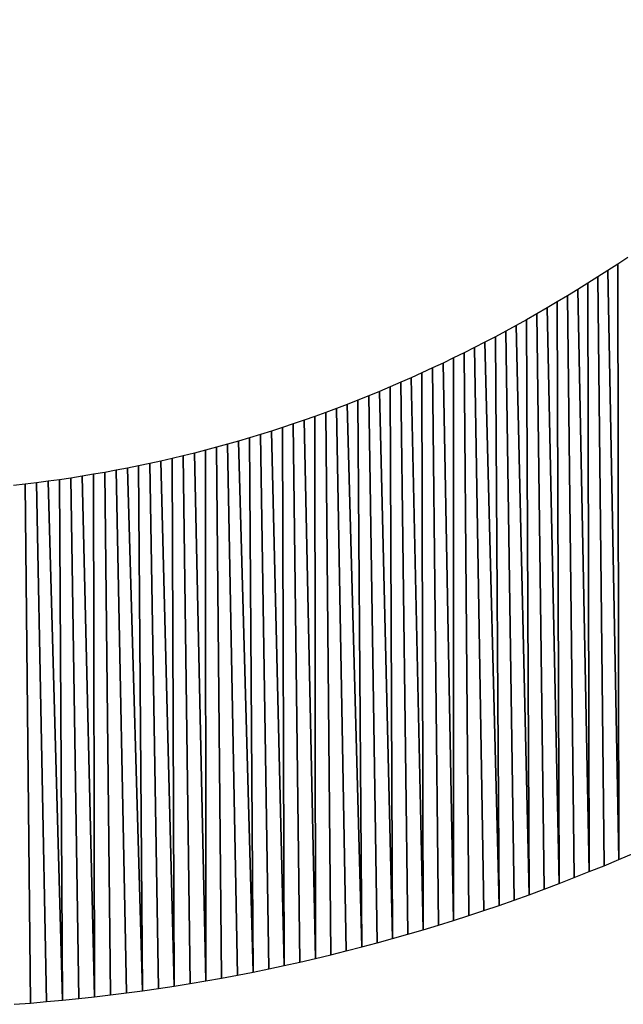
# Model space of a CAD drawing. Extents: x 0 to 594, y 0 to 420.
# Drawn here: x 234 to 235, y 380 to 381 of the extents above; entities that cross this region are included whole.
import ezdxf

# ---------------------------------------------------------------- set-up
doc = ezdxf.new("R2010")
doc.units = 0
doc.layers.get('0').update_dxf_attribs({"linetype": 'CONTINUOUS'})

msp = doc.modelspace()

# ---------------------------------------------------------------- linework, layer by layer
at = {"color": 7, "ltscale": 0.000121036}
msp.add_line((234.60687, 380.66138), (234.60284, 380.65869), dxfattribs=at)
msp.add_line((234.60687, 380.66138), (234.60284, 380.65869), dxfattribs=at)
at = {"color": 7, "ltscale": 0.000120836}
for p, q in [((234.60284, 380.65869), (234.59879, 380.65607)), ((234.60284, 380.65869), (234.59879, 380.65607)), ((234.59879, 380.65607), (234.59473, 380.65344)), ((234.59879, 380.65607), (234.59473, 380.65344))]:
    msp.add_line(p, q, dxfattribs=at)
at = {"color": 7, "ltscale": 0.006082}
for p, q in [((234.60284, 380.65869), (234.60327, 380.41541)), ((234.60327, 380.41541), (234.60284, 380.65869))]:
    msp.add_line(p, q, dxfattribs=at)
at = {"color": 7, "ltscale": 0.00012212}
msp.add_line((234.59473, 380.65344), (234.59061, 380.65082), dxfattribs=at)
msp.add_line((234.59473, 380.65344), (234.59061, 380.65082), dxfattribs=at)
at = {"color": 7, "ltscale": 0.006015}
for p, q in [((234.5972, 380.41284), (234.59473, 380.65344)), ((234.59473, 380.65344), (234.5972, 380.41284))]:
    msp.add_line(p, q, dxfattribs=at)
at = {"color": 7, "ltscale": 0.006018}
for p, q in [((234.60327, 380.41541), (234.59879, 380.65607)), ((234.59879, 380.65607), (234.60327, 380.41541))]:
    msp.add_line(p, q, dxfattribs=at)
at = {"color": 7, "ltscale": 0.000121956}
for p, q in [((234.59061, 380.65082), (234.58646, 380.64825)), ((234.59061, 380.65082), (234.58646, 380.64825)), ((234.58646, 380.64825), (234.58231, 380.64569)), ((234.58646, 380.64825), (234.58231, 380.64569))]:
    msp.add_line(p, q, dxfattribs=at)
at = {"color": 7, "ltscale": 0.00601}
for p, q in [((234.59061, 380.65082), (234.59113, 380.4104)), ((234.59113, 380.4104), (234.59061, 380.65082))]:
    msp.add_line(p, q, dxfattribs=at)
at = {"color": 7, "ltscale": 0.000121815}
msp.add_line((234.58231, 380.64569), (234.57812, 380.64319), dxfattribs=at)
msp.add_line((234.58231, 380.64569), (234.57812, 380.64319), dxfattribs=at)
at = {"color": 7, "ltscale": 0.005944}
for p, q in [((234.58505, 380.40796), (234.58231, 380.64569)), ((234.58231, 380.64569), (234.58505, 380.40796))]:
    msp.add_line(p, q, dxfattribs=at)
at = {"color": 7, "ltscale": 0.005947}
for p, q in [((234.59113, 380.4104), (234.58646, 380.64825)), ((234.58646, 380.64825), (234.59113, 380.4104))]:
    msp.add_line(p, q, dxfattribs=at)
at = {"color": 7, "ltscale": 0.000121698}
msp.add_line((234.57394, 380.64075), (234.56973, 380.63831), dxfattribs=at)
msp.add_line((234.57394, 380.64075), (234.56973, 380.63831), dxfattribs=at)
at = {"color": 7, "ltscale": 0.000121038}
msp.add_line((234.57812, 380.64319), (234.57394, 380.64075), dxfattribs=at)
msp.add_line((234.57812, 380.64319), (234.57394, 380.64075), dxfattribs=at)
at = {"color": 7, "ltscale": 0.005881}
for p, q in [((234.57895, 380.40558), (234.57394, 380.64075)), ((234.57394, 380.64075), (234.57895, 380.40558))]:
    msp.add_line(p, q, dxfattribs=at)
at = {"color": 7, "ltscale": 0.00594}
for p, q in [((234.57812, 380.64319), (234.57895, 380.40558)), ((234.57895, 380.40558), (234.57812, 380.64319))]:
    msp.add_line(p, q, dxfattribs=at)
at = {"color": 7, "ltscale": 0.00012094}
for p, q in [((234.56973, 380.63831), (234.56552, 380.63593)), ((234.56973, 380.63831), (234.56552, 380.63593)), ((234.56552, 380.63593), (234.56131, 380.63354)), ((234.56552, 380.63593), (234.56131, 380.63354))]:
    msp.add_line(p, q, dxfattribs=at)
at = {"color": 7, "ltscale": 0.005877}
for p, q in [((234.57281, 380.40326), (234.56973, 380.63831)), ((234.56973, 380.63831), (234.57281, 380.40326))]:
    msp.add_line(p, q, dxfattribs=at)
at = {"color": 7, "ltscale": 0.000120865}
msp.add_line((234.56131, 380.63354), (234.55707, 380.63123), dxfattribs=at)
msp.add_line((234.56131, 380.63354), (234.55707, 380.63123), dxfattribs=at)
at = {"color": 7, "ltscale": 0.005815}
for p, q in [((234.56668, 380.401), (234.56131, 380.63354)), ((234.56131, 380.63354), (234.56668, 380.401))]:
    msp.add_line(p, q, dxfattribs=at)
at = {"color": 7, "ltscale": 0.005873}
for p, q in [((234.56552, 380.63593), (234.56668, 380.401)), ((234.56668, 380.401), (234.56552, 380.63593))]:
    msp.add_line(p, q, dxfattribs=at)
at = {"color": 7, "ltscale": 0.000119431}
msp.add_line((234.55283, 380.62897), (234.54858, 380.62677), dxfattribs=at)
msp.add_line((234.55283, 380.62897), (234.54858, 380.62677), dxfattribs=at)
at = {"color": 7, "ltscale": 0.000120141}
msp.add_line((234.55707, 380.63123), (234.55283, 380.62897), dxfattribs=at)
msp.add_line((234.55707, 380.63123), (234.55283, 380.62897), dxfattribs=at)
at = {"color": 7, "ltscale": 0.005809}
for p, q in [((234.55283, 380.62897), (234.55438, 380.39661)), ((234.55438, 380.39661), (234.55283, 380.62897))]:
    msp.add_line(p, q, dxfattribs=at)
at = {"color": 7, "ltscale": 0.005811}
for p, q in [((234.56055, 380.3988), (234.55707, 380.63123)), ((234.55707, 380.63123), (234.56055, 380.3988))]:
    msp.add_line(p, q, dxfattribs=at)
at = {"color": 7, "ltscale": 0.000119419}
msp.add_line((234.54431, 380.62457), (234.54004, 380.62244), dxfattribs=at)
msp.add_line((234.54431, 380.62457), (234.54004, 380.62244), dxfattribs=at)
at = {"color": 7, "ltscale": 0.000120109}
msp.add_line((234.54858, 380.62677), (234.54431, 380.62457), dxfattribs=at)
msp.add_line((234.54858, 380.62677), (234.54431, 380.62457), dxfattribs=at)
at = {"color": 7, "ltscale": 0.005752}
for p, q in [((234.54819, 380.39453), (234.54431, 380.62457)), ((234.54431, 380.62457), (234.54819, 380.39453))]:
    msp.add_line(p, q, dxfattribs=at)
at = {"color": 7, "ltscale": 0.005756}
for p, q in [((234.55438, 380.39661), (234.54858, 380.62677)), ((234.54858, 380.62677), (234.55438, 380.39661))]:
    msp.add_line(p, q, dxfattribs=at)
at = {"color": 7, "ltscale": 0.000120102}
msp.add_line((234.54004, 380.62244), (234.53574, 380.6203), dxfattribs=at)
msp.add_line((234.54004, 380.62244), (234.53574, 380.6203), dxfattribs=at)
at = {"color": 7, "ltscale": 0.00575}
for p, q in [((234.54202, 380.39246), (234.54004, 380.62244)), ((234.54004, 380.62244), (234.54202, 380.39246))]:
    msp.add_line(p, q, dxfattribs=at)
at = {"color": 7, "ltscale": 0.000118776}
msp.add_line((234.53146, 380.61823), (234.52716, 380.61621), dxfattribs=at)
msp.add_line((234.53146, 380.61823), (234.52716, 380.61621), dxfattribs=at)
at = {"color": 7, "ltscale": 0.000118744}
msp.add_line((234.53574, 380.6203), (234.53146, 380.61823), dxfattribs=at)
msp.add_line((234.53574, 380.6203), (234.53146, 380.61823), dxfattribs=at)
at = {"color": 7, "ltscale": 0.005694}
for p, q in [((234.5358, 380.3905), (234.53146, 380.61823)), ((234.53146, 380.61823), (234.5358, 380.3905))]:
    msp.add_line(p, q, dxfattribs=at)
at = {"color": 7, "ltscale": 0.005745}
for p, q in [((234.53574, 380.6203), (234.5358, 380.3905)), ((234.5358, 380.3905), (234.53574, 380.6203))]:
    msp.add_line(p, q, dxfattribs=at)
at = {"color": 7, "ltscale": 0.000118137}
msp.add_line((234.52283, 380.6142), (234.51852, 380.61224), dxfattribs=at)
msp.add_line((234.52283, 380.6142), (234.51852, 380.61224), dxfattribs=at)
at = {"color": 7, "ltscale": 0.000119468}
msp.add_line((234.52716, 380.61621), (234.52283, 380.6142), dxfattribs=at)
msp.add_line((234.52716, 380.61621), (234.52283, 380.6142), dxfattribs=at)
at = {"color": 7, "ltscale": 0.005688}
for p, q in [((234.52283, 380.6142), (234.52335, 380.38666)), ((234.52335, 380.38666), (234.52283, 380.6142))]:
    msp.add_line(p, q, dxfattribs=at)
at = {"color": 7, "ltscale": 0.005692}
for p, q in [((234.52957, 380.38855), (234.52716, 380.61621)), ((234.52716, 380.61621), (234.52957, 380.38855))]:
    msp.add_line(p, q, dxfattribs=at)
at = {"color": 7, "ltscale": 0.000117612}
msp.add_line((234.50983, 380.60846), (234.50549, 380.60663), dxfattribs=at)
msp.add_line((234.50983, 380.60846), (234.50549, 380.60663), dxfattribs=at)
at = {"color": 7, "ltscale": 0.000118913}
msp.add_line((234.51419, 380.61035), (234.50983, 380.60846), dxfattribs=at)
msp.add_line((234.51419, 380.61035), (234.50983, 380.60846), dxfattribs=at)
at = {"color": 7, "ltscale": 0.005635}
for p, q in [((234.50983, 380.60846), (234.51083, 380.38306)), ((234.51083, 380.38306), (234.50983, 380.60846))]:
    msp.add_line(p, q, dxfattribs=at)
at = {"color": 7, "ltscale": 0.000118214}
msp.add_line((234.51852, 380.61224), (234.51419, 380.61035), dxfattribs=at)
msp.add_line((234.51852, 380.61224), (234.51419, 380.61035), dxfattribs=at)
at = {"color": 7, "ltscale": 0.005639}
for p, q in [((234.51712, 380.38483), (234.51419, 380.61035)), ((234.51419, 380.61035), (234.51712, 380.38483))]:
    msp.add_line(p, q, dxfattribs=at)
at = {"color": 7, "ltscale": 0.005641}
for p, q in [((234.52335, 380.38666), (234.51852, 380.61224)), ((234.51852, 380.61224), (234.52335, 380.38666))]:
    msp.add_line(p, q, dxfattribs=at)
at = {"color": 7, "ltscale": 0.000119019}
msp.add_line((234.50113, 380.60486), (234.49673, 380.60303), dxfattribs=at)
msp.add_line((234.50113, 380.60486), (234.49673, 380.60303), dxfattribs=at)
at = {"color": 7, "ltscale": 0.000117733}
msp.add_line((234.50549, 380.60663), (234.50113, 380.60486), dxfattribs=at)
msp.add_line((234.50549, 380.60663), (234.50113, 380.60486), dxfattribs=at)
at = {"color": 7, "ltscale": 0.00559}
for p, q in [((234.50458, 380.38129), (234.50113, 380.60486)), ((234.50113, 380.60486), (234.50458, 380.38129))]:
    msp.add_line(p, q, dxfattribs=at)
at = {"color": 7, "ltscale": 0.005591}
for p, q in [((234.51083, 380.38306), (234.50549, 380.60663)), ((234.50549, 380.60663), (234.51083, 380.38306))]:
    msp.add_line(p, q, dxfattribs=at)
at = {"color": 7, "ltscale": 0.000117334}
for p, q in [((234.49237, 380.60132), (234.48798, 380.59967)), ((234.49237, 380.60132), (234.48798, 380.59967)), ((234.48798, 380.59967), (234.48358, 380.59802)), ((234.48798, 380.59967), (234.48358, 380.59802))]:
    msp.add_line(p, q, dxfattribs=at)
at = {"color": 7, "ltscale": 0.000117168}
for p, q in [((234.49673, 380.60303), (234.49237, 380.60132)), ((234.49673, 380.60303), (234.49237, 380.60132)), ((234.39798, 380.5744), (234.39337, 380.57355)), ((234.39798, 380.5744), (234.39337, 380.57355))]:
    msp.add_line(p, q, dxfattribs=at)
at = {"color": 7, "ltscale": 0.005544}
for p, q in [((234.49829, 380.37964), (234.49237, 380.60132)), ((234.49237, 380.60132), (234.49829, 380.37964))]:
    msp.add_line(p, q, dxfattribs=at)
at = {"color": 7, "ltscale": 0.005585}
for p, q in [((234.49673, 380.60303), (234.49829, 380.37964)), ((234.49829, 380.37964), (234.49673, 380.60303))]:
    msp.add_line(p, q, dxfattribs=at)
at = {"color": 7, "ltscale": 0.000117525}
for p, q in [((234.47916, 380.59644), (234.47473, 380.59485)), ((234.47916, 380.59644), (234.47473, 380.59485)), ((234.48358, 380.59802), (234.47916, 380.59644)), ((234.48358, 380.59802), (234.47916, 380.59644))]:
    msp.add_line(p, q, dxfattribs=at)
at = {"color": 7, "ltscale": 0.005537}
for p, q in [((234.47916, 380.59644), (234.47934, 380.37494)), ((234.47934, 380.37494), (234.47916, 380.59644))]:
    msp.add_line(p, q, dxfattribs=at)
at = {"color": 7, "ltscale": 0.005539}
for p, q in [((234.48566, 380.37646), (234.48358, 380.59802)), ((234.48358, 380.59802), (234.48566, 380.37646))]:
    msp.add_line(p, q, dxfattribs=at)
at = {"color": 7, "ltscale": 0.005543}
for p, q in [((234.49197, 380.37799), (234.48798, 380.59967)), ((234.48798, 380.59967), (234.49197, 380.37799))]:
    msp.add_line(p, q, dxfattribs=at)
at = {"color": 7, "ltscale": 0.00011774}
msp.add_line((234.47031, 380.59338), (234.46585, 380.59186), dxfattribs=at)
msp.add_line((234.47031, 380.59338), (234.46585, 380.59186), dxfattribs=at)
at = {"color": 7, "ltscale": 0.00011653}
msp.add_line((234.47473, 380.59485), (234.47031, 380.59338), dxfattribs=at)
msp.add_line((234.47473, 380.59485), (234.47031, 380.59338), dxfattribs=at)
at = {"color": 7, "ltscale": 0.005498}
for p, q in [((234.47299, 380.37347), (234.47031, 380.59338)), ((234.47031, 380.59338), (234.47299, 380.37347))]:
    msp.add_line(p, q, dxfattribs=at)
at = {"color": 7, "ltscale": 0.005499}
for p, q in [((234.47934, 380.37494), (234.47473, 380.59485)), ((234.47473, 380.59485), (234.47934, 380.37494))]:
    msp.add_line(p, q, dxfattribs=at)
at = {"color": 7, "ltscale": 0.000117068}
msp.add_line((234.45694, 380.58899), (234.45245, 380.58765), dxfattribs=at)
msp.add_line((234.45694, 380.58899), (234.45245, 380.58765), dxfattribs=at)
at = {"color": 7, "ltscale": 0.000117255}
msp.add_line((234.4614, 380.59045), (234.45694, 380.58899), dxfattribs=at)
msp.add_line((234.4614, 380.59045), (234.45694, 380.58899), dxfattribs=at)
at = {"color": 7, "ltscale": 0.005459}
for p, q in [((234.46027, 380.37067), (234.45694, 380.58899)), ((234.45694, 380.58899), (234.46027, 380.37067))]:
    msp.add_line(p, q, dxfattribs=at)
at = {"color": 7, "ltscale": 0.000116787}
msp.add_line((234.46585, 380.59186), (234.4614, 380.59045), dxfattribs=at)
msp.add_line((234.46585, 380.59186), (234.4614, 380.59045), dxfattribs=at)
at = {"color": 7, "ltscale": 0.005461}
for p, q in [((234.46664, 380.37207), (234.4614, 380.59045)), ((234.4614, 380.59045), (234.46664, 380.37207))]:
    msp.add_line(p, q, dxfattribs=at)
at = {"color": 7, "ltscale": 0.005495}
for p, q in [((234.46585, 380.59186), (234.46664, 380.37207)), ((234.46664, 380.37207), (234.46585, 380.59186))]:
    msp.add_line(p, q, dxfattribs=at)
at = {"color": 7, "ltscale": 0.000117374}
msp.add_line((234.44348, 380.58508), (234.43896, 380.5838), dxfattribs=at)
msp.add_line((234.44348, 380.58508), (234.43896, 380.5838), dxfattribs=at)
at = {"color": 7, "ltscale": 0.00011664}
for p, q in [((234.44797, 380.58636), (234.44348, 380.58508)), ((234.44797, 380.58636), (234.44348, 380.58508)), ((234.45245, 380.58765), (234.44797, 380.58636)), ((234.45245, 380.58765), (234.44797, 380.58636))]:
    msp.add_line(p, q, dxfattribs=at)
at = {"color": 7, "ltscale": 0.005424}
for p, q in [((234.44748, 380.36816), (234.44348, 380.58508)), ((234.44348, 380.58508), (234.44748, 380.36816))]:
    msp.add_line(p, q, dxfattribs=at)
at = {"color": 7, "ltscale": 0.005427}
for p, q in [((234.45389, 380.36938), (234.44797, 380.58636)), ((234.44797, 380.58636), (234.45389, 380.36938))]:
    msp.add_line(p, q, dxfattribs=at)
at = {"color": 7, "ltscale": 0.005457}
for p, q in [((234.45245, 380.58765), (234.45389, 380.36938)), ((234.45389, 380.36938), (234.45245, 380.58765))]:
    msp.add_line(p, q, dxfattribs=at)
at = {"color": 7, "ltscale": 0.000116949}
for p, q in [((234.42538, 380.58032), (234.42084, 380.57922)), ((234.42538, 380.58032), (234.42084, 380.57922)), ((234.42993, 380.58142), (234.42538, 380.58032)), ((234.42993, 380.58142), (234.42538, 380.58032))]:
    msp.add_line(p, q, dxfattribs=at)
at = {"color": 7, "ltscale": 0.005391}
for p, q in [((234.42819, 380.36469), (234.42538, 380.58032)), ((234.42538, 380.58032), (234.42819, 380.36469))]:
    msp.add_line(p, q, dxfattribs=at)
at = {"color": 7, "ltscale": 0.000116966}
msp.add_line((234.43445, 380.58264), (234.42993, 380.58142), dxfattribs=at)
msp.add_line((234.43445, 380.58264), (234.42993, 380.58142), dxfattribs=at)
at = {"color": 7, "ltscale": 0.005392}
for p, q in [((234.43463, 380.36578), (234.42993, 380.58142)), ((234.42993, 380.58142), (234.43463, 380.36578))]:
    msp.add_line(p, q, dxfattribs=at)
at = {"color": 7, "ltscale": 0.000116578}
msp.add_line((234.43896, 380.5838), (234.43445, 380.58264), dxfattribs=at)
msp.add_line((234.43896, 380.5838), (234.43445, 380.58264), dxfattribs=at)
at = {"color": 7, "ltscale": 0.005421}
for p, q in [((234.43445, 380.58264), (234.43463, 380.36578)), ((234.43463, 380.36578), (234.43445, 380.58264))]:
    msp.add_line(p, q, dxfattribs=at)
at = {"color": 7, "ltscale": 0.005422}
for p, q in [((234.44107, 380.36694), (234.43896, 380.5838)), ((234.43896, 380.5838), (234.44107, 380.36694))]:
    msp.add_line(p, q, dxfattribs=at)
at = {"color": 7, "ltscale": 0.000116707}
for p, q in [((234.41174, 380.57715), (234.40717, 380.57623)), ((234.41174, 380.57715), (234.40717, 380.57623)), ((234.40256, 380.57532), (234.39798, 380.5744)), ((234.40256, 380.57532), (234.39798, 380.5744))]:
    msp.add_line(p, q, dxfattribs=at)
at = {"color": 7, "ltscale": 0.0001166}
for p, q in [((234.41629, 380.57819), (234.41174, 380.57715)), ((234.41629, 380.57819), (234.41174, 380.57715)), ((234.42084, 380.57922), (234.41629, 380.57819)), ((234.42084, 380.57922), (234.41629, 380.57819))]:
    msp.add_line(p, q, dxfattribs=at)
at = {"color": 7, "ltscale": 0.005363}
for p, q in [((234.41525, 380.36267), (234.41174, 380.57715)), ((234.41174, 380.57715), (234.41525, 380.36267))]:
    msp.add_line(p, q, dxfattribs=at)
at = {"color": 7, "ltscale": 0.005365}
for p, q in [((234.42172, 380.36365), (234.41629, 380.57819)), ((234.41629, 380.57819), (234.42172, 380.36365))]:
    msp.add_line(p, q, dxfattribs=at)
at = {"color": 7, "ltscale": 0.005389}
for p, q in [((234.42084, 380.57922), (234.42172, 380.36365)), ((234.42172, 380.36365), (234.42084, 380.57922))]:
    msp.add_line(p, q, dxfattribs=at)
at = {"color": 7, "ltscale": 0.000117651}
msp.add_line((234.38876, 380.57275), (234.38412, 380.57196), dxfattribs=at)
msp.add_line((234.38876, 380.57275), (234.38412, 380.57196), dxfattribs=at)
at = {"color": 7, "ltscale": 0.000116899}
msp.add_line((234.39337, 380.57355), (234.38876, 380.57275), dxfattribs=at)
msp.add_line((234.39337, 380.57355), (234.38876, 380.57275), dxfattribs=at)
at = {"color": 7, "ltscale": 0.005338}
for p, q in [((234.38876, 380.57275), (234.38922, 380.35925)), ((234.38922, 380.35925), (234.38876, 380.57275)), ((234.39575, 380.36005), (234.39337, 380.57355)), ((234.39337, 380.57355), (234.39575, 380.36005))]:
    msp.add_line(p, q, dxfattribs=at)
at = {"color": 7, "ltscale": 0.00534}
for p, q in [((234.40228, 380.36084), (234.39798, 380.5744)), ((234.39798, 380.5744), (234.40228, 380.36084))]:
    msp.add_line(p, q, dxfattribs=at)
at = {"color": 7, "ltscale": 0.000117456}
msp.add_line((234.40717, 380.57623), (234.40256, 380.57532), dxfattribs=at)
msp.add_line((234.40717, 380.57623), (234.40256, 380.57532), dxfattribs=at)
at = {"color": 7, "ltscale": 0.005341}
for p, q in [((234.40878, 380.36176), (234.40256, 380.57532)), ((234.40256, 380.57532), (234.40878, 380.36176))]:
    msp.add_line(p, q, dxfattribs=at)
at = {"color": 7, "ltscale": 0.005362}
for p, q in [((234.40717, 380.57623), (234.40878, 380.36176)), ((234.40878, 380.36176), (234.40717, 380.57623))]:
    msp.add_line(p, q, dxfattribs=at)
at = {"color": 7, "ltscale": 0.000118293}
msp.add_line((234.36084, 380.56873), (234.35614, 380.56818), dxfattribs=at)
msp.add_line((234.36084, 380.56873), (234.35614, 380.56818), dxfattribs=at)
at = {"color": 7, "ltscale": 0.000117535}
msp.add_line((234.36551, 380.56927), (234.36084, 380.56873), dxfattribs=at)
msp.add_line((234.36551, 380.56927), (234.36084, 380.56873), dxfattribs=at)
at = {"color": 7, "ltscale": 0.005301}
for p, q in [((234.36298, 380.35669), (234.36084, 380.56873)), ((234.36084, 380.56873), (234.36298, 380.35669)), ((234.37613, 380.35791), (234.37018, 380.56989)), ((234.37018, 380.56989), (234.37613, 380.35791))]:
    msp.add_line(p, q, dxfattribs=at)
at = {"color": 7, "ltscale": 0.000117723}
msp.add_line((234.37018, 380.56989), (234.36551, 380.56927), dxfattribs=at)
msp.add_line((234.37018, 380.56989), (234.36551, 380.56927), dxfattribs=at)
at = {"color": 7, "ltscale": 0.0053}
for p, q in [((234.36957, 380.3573), (234.36551, 380.56927)), ((234.36551, 380.56927), (234.36957, 380.3573))]:
    msp.add_line(p, q, dxfattribs=at)
at = {"color": 7, "ltscale": 0.00011793}
msp.add_line((234.37485, 380.57056), (234.37018, 380.56989), dxfattribs=at)
msp.add_line((234.37485, 380.57056), (234.37018, 380.56989), dxfattribs=at)
at = {"color": 7, "ltscale": 0.000117175}
msp.add_line((234.37949, 380.57123), (234.37485, 380.57056), dxfattribs=at)
msp.add_line((234.37949, 380.57123), (234.37485, 380.57056), dxfattribs=at)
at = {"color": 7, "ltscale": 0.005316}
for p, q in [((234.37485, 380.57056), (234.37613, 380.35791)), ((234.37613, 380.35791), (234.37485, 380.57056))]:
    msp.add_line(p, q, dxfattribs=at)
at = {"color": 7, "ltscale": 0.000117403}
msp.add_line((234.38412, 380.57196), (234.37949, 380.57123), dxfattribs=at)
msp.add_line((234.38412, 380.57196), (234.37949, 380.57123), dxfattribs=at)
at = {"color": 7, "ltscale": 0.005318}
for p, q in [((234.38269, 380.35852), (234.37949, 380.57123)), ((234.37949, 380.57123), (234.38269, 380.35852))]:
    msp.add_line(p, q, dxfattribs=at)
at = {"color": 7, "ltscale": 0.005319}
for p, q in [((234.38922, 380.35925), (234.38412, 380.57196)), ((234.38412, 380.57196), (234.38922, 380.35925))]:
    msp.add_line(p, q, dxfattribs=at)
at = {"color": 7, "ltscale": 0.000164797}
msp.add_line((234.5972, 380.41284), (234.60327, 380.41541), dxfattribs=at)
msp.add_line((234.5972, 380.41284), (234.60327, 380.41541), dxfattribs=at)
at = {"color": 7, "ltscale": 0.000164094}
msp.add_line((234.60327, 380.41541), (234.60931, 380.41797), dxfattribs=at)
msp.add_line((234.60327, 380.41541), (234.60931, 380.41797), dxfattribs=at)
at = {"color": 7, "ltscale": 0.000163634}
for p, q in [((234.59113, 380.4104), (234.5972, 380.41284)), ((234.59113, 380.4104), (234.5972, 380.41284)), ((234.58505, 380.40796), (234.59113, 380.4104)), ((234.58505, 380.40796), (234.59113, 380.4104))]:
    msp.add_line(p, q, dxfattribs=at)
at = {"color": 7, "ltscale": 0.000163782}
msp.add_line((234.57895, 380.40558), (234.58505, 380.40796), dxfattribs=at)
msp.add_line((234.57895, 380.40558), (234.58505, 380.40796), dxfattribs=at)
at = {"color": 7, "ltscale": 0.000163413}
msp.add_line((234.56668, 380.401), (234.57281, 380.40326), dxfattribs=at)
msp.add_line((234.56668, 380.401), (234.57281, 380.40326), dxfattribs=at)
at = {"color": 7, "ltscale": 0.000163947}
msp.add_line((234.57281, 380.40326), (234.57895, 380.40558), dxfattribs=at)
msp.add_line((234.57281, 380.40326), (234.57895, 380.40558), dxfattribs=at)
at = {"color": 7, "ltscale": 0.000162892}
msp.add_line((234.56055, 380.3988), (234.56668, 380.401), dxfattribs=at)
msp.add_line((234.56055, 380.3988), (234.56668, 380.401), dxfattribs=at)
at = {"color": 7, "ltscale": 0.000163335}
msp.add_line((234.54819, 380.39453), (234.55438, 380.39661), dxfattribs=at)
msp.add_line((234.54819, 380.39453), (234.55438, 380.39661), dxfattribs=at)
at = {"color": 7, "ltscale": 0.000163611}
msp.add_line((234.55438, 380.39661), (234.56055, 380.3988), dxfattribs=at)
msp.add_line((234.55438, 380.39661), (234.56055, 380.3988), dxfattribs=at)
at = {"color": 7, "ltscale": 0.000163119}
for p, q in [((234.5358, 380.3905), (234.54202, 380.39246)), ((234.5358, 380.3905), (234.54202, 380.39246)), ((234.52957, 380.38855), (234.5358, 380.3905)), ((234.52957, 380.38855), (234.5358, 380.3905))]:
    msp.add_line(p, q, dxfattribs=at)
at = {"color": 7, "ltscale": 0.000162612}
msp.add_line((234.54202, 380.39246), (234.54819, 380.39453), dxfattribs=at)
msp.add_line((234.54202, 380.39246), (234.54819, 380.39453), dxfattribs=at)
at = {"color": 7, "ltscale": 0.000162669}
msp.add_line((234.52335, 380.38666), (234.52957, 380.38855), dxfattribs=at)
msp.add_line((234.52335, 380.38666), (234.52957, 380.38855), dxfattribs=at)
at = {"color": 7, "ltscale": 0.000163276}
msp.add_line((234.51083, 380.38306), (234.51712, 380.38483), dxfattribs=at)
msp.add_line((234.51083, 380.38306), (234.51712, 380.38483), dxfattribs=at)
at = {"color": 7, "ltscale": 0.000162232}
msp.add_line((234.51712, 380.38483), (234.52335, 380.38666), dxfattribs=at)
msp.add_line((234.51712, 380.38483), (234.52335, 380.38666), dxfattribs=at)
at = {"color": 7, "ltscale": 0.000163214}
msp.add_line((234.49197, 380.37799), (234.49829, 380.37964), dxfattribs=at)
msp.add_line((234.49197, 380.37799), (234.49829, 380.37964), dxfattribs=at)
at = {"color": 7, "ltscale": 0.000162476}
msp.add_line((234.49829, 380.37964), (234.50458, 380.38129), dxfattribs=at)
msp.add_line((234.49829, 380.37964), (234.50458, 380.38129), dxfattribs=at)
at = {"color": 7, "ltscale": 0.000162542}
msp.add_line((234.50458, 380.38129), (234.51083, 380.38306), dxfattribs=at)
msp.add_line((234.50458, 380.38129), (234.51083, 380.38306), dxfattribs=at)
at = {"color": 7, "ltscale": 0.00016247}
for p, q in [((234.47934, 380.37494), (234.48566, 380.37646)), ((234.47934, 380.37494), (234.48566, 380.37646)), ((234.48566, 380.37646), (234.49197, 380.37799)), ((234.48566, 380.37646), (234.49197, 380.37799))]:
    msp.add_line(p, q, dxfattribs=at)
at = {"color": 7, "ltscale": 0.000163271}
msp.add_line((234.46027, 380.37067), (234.46664, 380.37207), dxfattribs=at)
msp.add_line((234.46027, 380.37067), (234.46664, 380.37207), dxfattribs=at)
at = {"color": 7, "ltscale": 0.000162526}
msp.add_line((234.46664, 380.37207), (234.47299, 380.37347), dxfattribs=at)
msp.add_line((234.46664, 380.37207), (234.47299, 380.37347), dxfattribs=at)
at = {"color": 7, "ltscale": 0.000162862}
msp.add_line((234.47299, 380.37347), (234.47934, 380.37494), dxfattribs=at)
msp.add_line((234.47299, 380.37347), (234.47934, 380.37494), dxfattribs=at)
at = {"color": 7, "ltscale": 0.000163098}
for p, q in [((234.44107, 380.36694), (234.44748, 380.36816)), ((234.44107, 380.36694), (234.44748, 380.36816)), ((234.44748, 380.36816), (234.45389, 380.36938)), ((234.44748, 380.36816), (234.45389, 380.36938))]:
    msp.add_line(p, q, dxfattribs=at)
at = {"color": 7, "ltscale": 0.000162642}
msp.add_line((234.45389, 380.36938), (234.46027, 380.37067), dxfattribs=at)
msp.add_line((234.45389, 380.36938), (234.46027, 380.37067), dxfattribs=at)
at = {"color": 7, "ltscale": 0.000163575}
msp.add_line((234.41525, 380.36267), (234.42172, 380.36365), dxfattribs=at)
msp.add_line((234.41525, 380.36267), (234.42172, 380.36365), dxfattribs=at)
at = {"color": 7, "ltscale": 0.00016381}
msp.add_line((234.42172, 380.36365), (234.42819, 380.36469), dxfattribs=at)
msp.add_line((234.42172, 380.36365), (234.42819, 380.36469), dxfattribs=at)
at = {"color": 7, "ltscale": 0.000163306}
msp.add_line((234.42819, 380.36469), (234.43463, 380.36578), dxfattribs=at)
msp.add_line((234.42819, 380.36469), (234.43463, 380.36578), dxfattribs=at)
at = {"color": 7, "ltscale": 0.00016357}
msp.add_line((234.43463, 380.36578), (234.44107, 380.36694), dxfattribs=at)
msp.add_line((234.43463, 380.36578), (234.44107, 380.36694), dxfattribs=at)
at = {"color": 7, "ltscale": 0.000164293}
msp.add_line((234.38269, 380.35852), (234.38922, 380.35925), dxfattribs=at)
msp.add_line((234.38269, 380.35852), (234.38922, 380.35925), dxfattribs=at)
at = {"color": 7, "ltscale": 0.00016447}
for p, q in [((234.38922, 380.35925), (234.39575, 380.36005)), ((234.38922, 380.35925), (234.39575, 380.36005)), ((234.39575, 380.36005), (234.40228, 380.36084)), ((234.39575, 380.36005), (234.40228, 380.36084))]:
    msp.add_line(p, q, dxfattribs=at)
at = {"color": 7, "ltscale": 0.00016411}
msp.add_line((234.40228, 380.36084), (234.40878, 380.36176), dxfattribs=at)
msp.add_line((234.40228, 380.36084), (234.40878, 380.36176), dxfattribs=at)
at = {"color": 7, "ltscale": 0.000163355}
msp.add_line((234.40878, 380.36176), (234.41525, 380.36267), dxfattribs=at)
msp.add_line((234.40878, 380.36176), (234.41525, 380.36267), dxfattribs=at)
at = {"color": 7, "ltscale": 0.000165246}
msp.add_line((234.35638, 380.3562), (234.36298, 380.35669), dxfattribs=at)
msp.add_line((234.35638, 380.3562), (234.36298, 380.35669), dxfattribs=at)
at = {"color": 7, "ltscale": 0.0001655}
msp.add_line((234.36298, 380.35669), (234.36957, 380.3573), dxfattribs=at)
msp.add_line((234.36298, 380.35669), (234.36957, 380.3573), dxfattribs=at)
at = {"color": 7, "ltscale": 0.00016474}
for p, q in [((234.36957, 380.3573), (234.37613, 380.35791)), ((234.36957, 380.3573), (234.37613, 380.35791)), ((234.37613, 380.35791), (234.38269, 380.35852)), ((234.37613, 380.35791), (234.38269, 380.35852))]:
    msp.add_line(p, q, dxfattribs=at)
at = {"color": 7}
for points in [[(234.60687, 380.66138), (234.60284, 380.65869), (234.59879, 380.65607), (234.59473, 380.65344), (234.59061, 380.65082), (234.58646, 380.64825), (234.58231, 380.64569), (234.57812, 380.64319), (234.57394, 380.64075), (234.56973, 380.63831), (234.56552, 380.63593), (234.56131, 380.63354), (234.55707, 380.63123), (234.55283, 380.62897), (234.54858, 380.62677), (234.54431, 380.62457), (234.54004, 380.62244), (234.53574, 380.6203), (234.53146, 380.61823), (234.52716, 380.61621), (234.52283, 380.6142), (234.51852, 380.61224), (234.51419, 380.61035), (234.50983, 380.60846), (234.50549, 380.60663), (234.50113, 380.60486), (234.49673, 380.60303), (234.49237, 380.60132), (234.48798, 380.59967), (234.48358, 380.59802), (234.47916, 380.59644), (234.47473, 380.59485), (234.47031, 380.59338), (234.46585, 380.59186), (234.4614, 380.59045), (234.45694, 380.58899), (234.45245, 380.58765), (234.44797, 380.58636), (234.44348, 380.58508), (234.43896, 380.5838), (234.43445, 380.58264), (234.42993, 380.58142), (234.42538, 380.58032), (234.42084, 380.57922), (234.41629, 380.57819), (234.41174, 380.57715), (234.40717, 380.57623), (234.40256, 380.57532), (234.39798, 380.5744), (234.39337, 380.57355), (234.38876, 380.57275), (234.38412, 380.57196), (234.37949, 380.57123), (234.37485, 380.57056), (234.37018, 380.56989), (234.36551, 380.56927), (234.36084, 380.56873), (234.35614, 380.56818)], [(234.35638, 380.3562), (234.36298, 380.35669), (234.36957, 380.3573), (234.37613, 380.35791), (234.38269, 380.35852), (234.38922, 380.35925), (234.39575, 380.36005), (234.40228, 380.36084), (234.40878, 380.36176), (234.41525, 380.36267), (234.42172, 380.36365), (234.42819, 380.36469), (234.43463, 380.36578), (234.44107, 380.36694), (234.44748, 380.36816), (234.45389, 380.36938), (234.46027, 380.37067), (234.46664, 380.37207), (234.47299, 380.37347), (234.47934, 380.37494), (234.48566, 380.37646), (234.49197, 380.37799), (234.49829, 380.37964), (234.50458, 380.38129), (234.51083, 380.38306), (234.51712, 380.38483), (234.52335, 380.38666), (234.52957, 380.38855), (234.5358, 380.3905), (234.54202, 380.39246), (234.54819, 380.39453), (234.55438, 380.39661), (234.56055, 380.3988), (234.56668, 380.401), (234.57281, 380.40326), (234.57895, 380.40558), (234.58505, 380.40796), (234.59113, 380.4104), (234.5972, 380.41284), (234.60327, 380.41541), (234.60931, 380.41797)]]:
    msp.add_lwpolyline(points, dxfattribs=at)
msp.add_solid([(235.10034, 381.16284), (234.11212, 381.16296), (234.83694, 380.56482), (234.83273, 380.95325)], dxfattribs=at)

doc.saveas('drawing.dxf')
